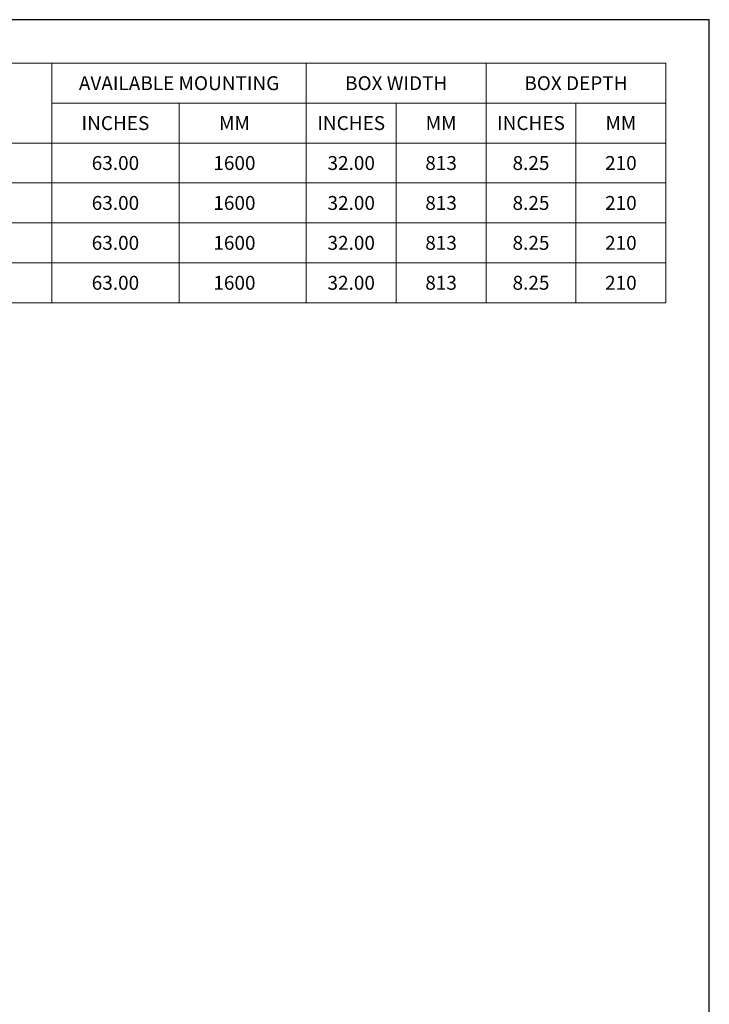
# Model space of a CAD drawing. Units: inches. Extents: x 0 to 148, y 0 to 91.
# Drawn here: x 112 to 148, y 40 to 91 of the extents above; entities that cross this region are included whole.
import ezdxf

# ---------------------------------------------------------------- set-up
doc = ezdxf.new("R2010")
doc.units = ezdxf.units.IN
doc.header["$MEASUREMENT"] = 0
doc.layers.add('CONTINUOUS1', color=7, linetype='Continuous', lineweight=20)
doc.layers.add('TEXT1', color=3, linetype='Continuous', lineweight=20)
doc.layers.add('VIEWPORT', color=9, linetype='Continuous', plot=False)
doc.styles.add('RomanS', font='romans.shx')

msp = doc.modelspace()

# ---------------------------------------------------------------- linework, layer by layer
at = {"layer": 'CONTINUOUS1'}
for points in [[(100.149, 84.48), (113.596, 84.48), (113.596, 88.609), (100.149, 88.609)], [(113.596, 88.609), (126.755, 88.609), (126.755, 86.544), (113.596, 86.544)], [(126.755, 88.609), (136.053, 88.609), (136.053, 86.544), (126.755, 86.544)], [(136.053, 88.609), (145.35, 88.609), (145.35, 86.544), (136.053, 86.544)], [(113.596, 86.544), (120.176, 86.544), (120.176, 84.48), (113.596, 84.48)], [(120.176, 86.544), (126.755, 86.544), (126.755, 84.48), (120.176, 84.48)], [(126.755, 86.544), (131.404, 86.544), (131.404, 84.48), (126.755, 84.48)], [(131.404, 86.544), (136.053, 86.544), (136.053, 84.48), (131.404, 84.48)], [(136.053, 86.544), (140.701, 86.544), (140.701, 84.48), (136.053, 84.48)], [(140.701, 86.544), (145.35, 86.544), (145.35, 84.48), (140.701, 84.48)], [(100.149, 84.48), (113.596, 84.48), (113.596, 82.416), (100.149, 82.416)], [(113.596, 84.48), (120.176, 84.48), (120.176, 82.416), (113.596, 82.416)], [(120.176, 84.48), (126.755, 84.48), (126.755, 82.416), (120.176, 82.416)], [(126.755, 84.48), (131.404, 84.48), (131.404, 82.416), (126.755, 82.416)], [(131.404, 84.48), (136.053, 84.48), (136.053, 82.416), (131.404, 82.416)], [(136.053, 84.48), (140.701, 84.48), (140.701, 82.416), (136.053, 82.416)], [(140.701, 84.48), (145.35, 84.48), (145.35, 82.416), (140.701, 82.416)], [(100.149, 82.416), (113.596, 82.416), (113.596, 80.351), (100.149, 80.351)], [(113.596, 82.416), (120.176, 82.416), (120.176, 80.351), (113.596, 80.351)], [(120.176, 82.416), (126.755, 82.416), (126.755, 80.351), (120.176, 80.351)], [(126.755, 82.416), (131.404, 82.416), (131.404, 80.351), (126.755, 80.351)], [(131.404, 82.416), (136.053, 82.416), (136.053, 80.351), (131.404, 80.351)], [(136.053, 82.416), (140.701, 82.416), (140.701, 80.351), (136.053, 80.351)], [(140.701, 82.416), (145.35, 82.416), (145.35, 80.351), (140.701, 80.351)], [(100.149, 80.351), (113.596, 80.351), (113.596, 78.287), (100.149, 78.287)], [(113.596, 80.351), (120.176, 80.351), (120.176, 78.287), (113.596, 78.287)], [(120.176, 80.351), (126.755, 80.351), (126.755, 78.287), (120.176, 78.287)], [(126.755, 80.351), (131.404, 80.351), (131.404, 78.287), (126.755, 78.287)], [(131.404, 80.351), (136.053, 80.351), (136.053, 78.287), (131.404, 78.287)], [(136.053, 80.351), (140.701, 80.351), (140.701, 78.287), (136.053, 78.287)], [(140.701, 80.351), (145.35, 80.351), (145.35, 78.287), (140.701, 78.287)], [(100.149, 78.287), (113.596, 78.287), (113.596, 76.222), (100.149, 76.222)], [(113.596, 78.287), (120.176, 78.287), (120.176, 76.222), (113.596, 76.222)], [(120.176, 78.287), (126.755, 78.287), (126.755, 76.222), (120.176, 76.222)], [(126.755, 78.287), (131.404, 78.287), (131.404, 76.222), (126.755, 76.222)], [(131.404, 78.287), (136.053, 78.287), (136.053, 76.222), (131.404, 76.222)], [(136.053, 78.287), (140.701, 78.287), (140.701, 76.222), (136.053, 76.222)], [(140.701, 78.287), (145.35, 78.287), (145.35, 76.222), (140.701, 76.222)]]:
    msp.add_lwpolyline(points, close=True, dxfattribs=at)
at = {"layer": 'VIEWPORT'}
msp.add_lwpolyline([(0, 0), (72.022, 0), (72.022, 8.208), (147.6, 8.208), (147.6, 90.859), (0, 90.859)], close=True, dxfattribs=at)

# ---------------------------------------------------------------- texts
at = {"layer": 'TEXT1', "char_height": 0.72, "attachment_point": 5, "style": 'RomanS'}
for s, insert in [('\\A1;AVAILABLE MOUNTING', (120.176, 87.576)), ('\\A1;BOX WIDTH', (131.404, 87.576)), ('\\A1;BOX DEPTH', (140.701, 87.576)), ('\\A1;INCHES', (116.886, 85.512)), ('\\A1;MM', (123.04, 85.512)), ('\\A1;INCHES', (129.08, 85.512)), ('\\A1;MM', (133.728, 85.512)), ('\\A1;INCHES', (138.377, 85.512)), ('\\A1;MM', (143.026, 85.512)), ('\\A1;63.00', (116.886, 83.448)), ('\\A1;1600', (123.04, 83.448)), ('\\A1;32.00', (129.08, 83.448)), ('\\A1;813', (133.728, 83.448)), ('\\A1;8.25', (138.377, 83.448)), ('\\A1;210', (143.026, 83.448)), ('\\A1;63.00', (116.886, 81.383)), ('\\A1;1600', (123.04, 81.383)), ('\\A1;32.00', (129.08, 81.383)), ('\\A1;813', (133.728, 81.383)), ('\\A1;8.25', (138.377, 81.383)), ('\\A1;210', (143.026, 81.383)), ('\\A1;63.00', (116.886, 79.319)), ('\\A1;1600', (123.04, 79.319)), ('\\A1;32.00', (129.08, 79.319)), ('\\A1;813', (133.728, 79.319)), ('\\A1;8.25', (138.377, 79.319)), ('\\A1;210', (143.026, 79.319)), ('\\A1;63.00', (116.886, 77.255)), ('\\A1;1600', (123.04, 77.255)), ('\\A1;32.00', (129.08, 77.255)), ('\\A1;813', (133.728, 77.255)), ('\\A1;8.25', (138.377, 77.255)), ('\\A1;210', (143.026, 77.255))]:
    msp.add_mtext(s, dxfattribs=dict(at, insert=insert))

doc.saveas('drawing.dxf')
